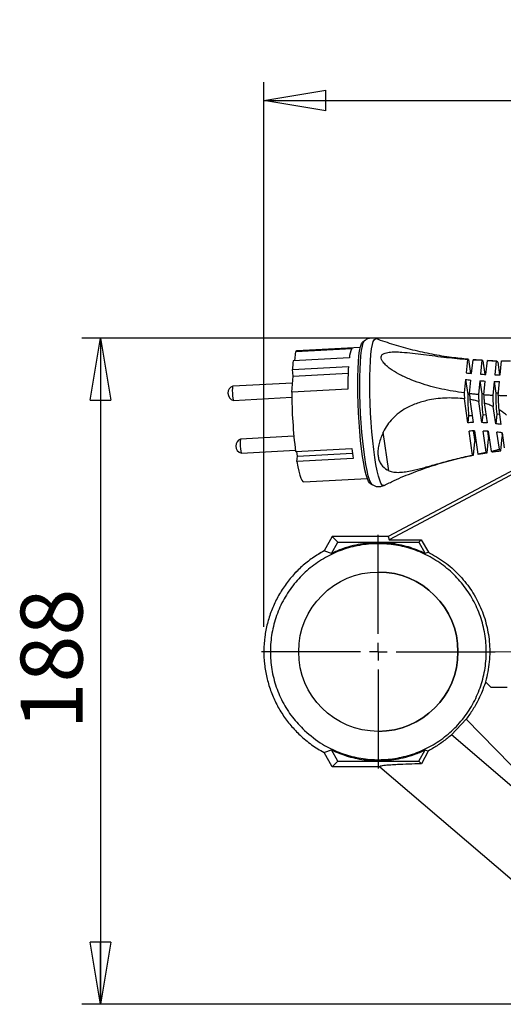
# Model space of a CAD drawing. Units: millimetres. Extents: x -4 to 213, y 0 to 297.
# Drawn here: x 30 to 50, y 71 to 110 of the extents above; entities that cross this region are included whole.
import ezdxf

# ---------------------------------------------------------------- set-up
doc = ezdxf.new("R2010")
doc.units = ezdxf.units.MM
doc.header["$PDSIZE"] = -1
doc.linetypes.add('CENTERX2', pattern=[20.32, 12.7, -2.54, 2.54, -2.54])
doc.layers.add('FORMAT', color=7, linetype='Continuous')
doc.styles.add('SLDTEXTSTYLE0', font='TXT', dxfattribs={"width": 0.605})
doc.dimstyles.new('SLDDIMSTYLE0', dxfattribs={"dimtxt": 2.5, "dimasz": 2.5, "dimexe": 0, "dimexo": 0.0625, "dimtad": 1, "dimdec": 0, "dimlfac": 7, "dimrnd": 1e-09, "dimzin": 12, "dimdsep": 46, "dimtxsty": 'SLDTEXTSTYLE0', "dimblk1": 'CLOSED', "dimblk2": 'CLOSED', "dimsah": 1, "dimcen": 0.09, "dimadec": 0, "dimazin": 3, "dimtfac": 1, "dimtdec": 0, "dimtofl": 0, "dimtmove": 0, "dimatfit": 3, "dimldrblk": 'CLOSED', "dimfxl": 0, "dimfrac": 2, "dimtolj": 1, "dimtzin": 12, "dimarcsym": 0})

# ---------------------------------------------------------------- blocks, each defined once
blk = doc.blocks.new('_Closed')
at = {"color": 0, "linetype": 'ByBlock', "lineweight": -2}
for p, q in [((-1, 0.166667), (0, 0)), ((-1, 0.166667), (-1, -0.166667)), ((0, 0), (-1, -0.166667)), ((0, 0), (-1, 0))]:
    blk.add_line(p, q, dxfattribs=at)
blk = doc.blocks.new('_D')
at = {"layer": 'FORMAT', "color": 7}
for p, q in [((39.86, 85.872), (39.86, 107.852)), ((79.836, 85.871), (79.837, 107.851)), ((39.86, 107.102), (79.837, 107.101))]:
    blk.add_line(p, q, dxfattribs=at)
at = {"layer": 'FORMAT', "color": 7, "xscale": 2.5, "yscale": 2.5}
for p, rotation in [((39.86, 107.102), 179.9983412674243), ((79.837, 107.101), 359.9983412674242)]:
    blk.add_blockref('_Closed', p, dxfattribs=dict(at, rotation=rotation))
at = {"layer": 'FORMAT', "color": 7, "insert": (57.5, 110.324), "char_height": 2.5, "attachment_point": 1, "rotation": 359.9983, "style": 'SLDTEXTSTYLE0'}
blk.add_mtext('280', dxfattribs=at)
blk = doc.blocks.new('_D_1')
at = {"layer": 'FORMAT', "color": 7}
for p, q in [((60.622, 97.522), (32.516, 97.523)), ((33.266, 97.523), (33.266, 70.647)), ((60.621, 70.646), (32.516, 70.647))]:
    blk.add_line(p, q, dxfattribs=at)
at = {"layer": 'FORMAT', "color": 7, "xscale": 2.5, "yscale": 2.5}
for p, rotation in [((33.266, 97.523), 89.9983412674139), ((33.266, 70.647), 269.9983412674139)]:
    blk.add_blockref('_Closed', p, dxfattribs=dict(at, rotation=rotation))
at = {"layer": 'FORMAT', "color": 7, "insert": (30.043, 81.736), "char_height": 2.5, "attachment_point": 1, "rotation": 89.9983, "style": 'SLDTEXTSTYLE0'}
blk.add_mtext('188', dxfattribs=at)
blk = doc.blocks.new('SW_CENTERMARKSYMBOL_1')
at = {"layer": 'FORMAT', "color": 0}
for p, q in [((0, 0.714), (0, 4.714)), ((-0.714, 0), (-4.714, 0)), ((0, 0), (-0.357, 0)), ((0, 0), (0, 0.357)), ((0, 0), (0, -0.357)), ((0, 0), (0.357, 0)), ((0.714, 0), (4.714, 0)), ((0, -0.714), (0, -4.714))]:
    blk.add_line(p, q, dxfattribs=at)

msp = doc.modelspace()

# ---------------------------------------------------------------- linework, layer by layer
at = {"color": 7, "linetype": 'Continuous', "lineweight": 25}
for p, q in [((43.929, 97.4212), (43.8406, 97.3513)), ((41.1117, 96.6105), (41.1489, 96.9801)), ((41.1489, 96.9801), (43.4149, 97.101)), ((43.7504, 97.1422), (41.1896, 97.0056)), ((43.3108, 96.7278), (41.0448, 96.607)), ((48.0833, 96.6629), (48.0284, 96.1178)), ((48.1119, 96.663), (48.1944, 96.1012)), ((48.2456, 96.0965), (48.3011, 96.647)), ((48.3011, 96.647), (48.6628, 96.626)), ((48.6628, 96.626), (48.6066, 96.0681)), ((48.6973, 96.611), (48.7786, 96.0576)), ((48.8226, 96.0552), (48.8792, 96.617)), ((48.8792, 96.617), (48.8822, 96.6161)), ((49.1014, 96.6117), (48.8822, 96.617)), ((49.2387, 96.6083), (49.1816, 96.0408)), ((49.2956, 96.5481), (49.3708, 96.0367)), ((49.3963, 96.0363), (49.4538, 96.6069)), ((41.0093, 96.2548), (43.2753, 96.3756)), ((41.0488, 95.9863), (41.0093, 96.2548)), ((40.9841, 95.3448), (41.0488, 95.9863)), ((41.0488, 95.9863), (43.2605, 96.1043)), ((48.0018, 95.8537), (47.9468, 95.3085)), ((48.0018, 95.8537), (48.0917, 95.2412)), ((48.1635, 95.2819), (48.219, 95.8323)), ((48.58, 95.8039), (48.5238, 95.246)), ((48.58, 95.8039), (48.6582, 95.2715)), ((48.7394, 95.2293), (48.796, 95.7911)), ((49.155, 95.7767), (49.0978, 95.2092)), ((49.155, 95.7767), (49.2247, 95.3017)), ((49.3122, 95.2015), (49.3697, 95.7722)), ((41.021, 95.7108), (38.6092, 95.5822)), ((43.2501, 95.4656), (40.9841, 95.3448)), ((38.6397, 95.0116), (40.9863, 95.1367)), ((48.0945, 94.1085), (47.9522, 95.0776)), ((48.1643, 95.2451), (48.0917, 95.2412)), ((48.1695, 95.0472), (48.3064, 94.1147)), ((48.6582, 94.1112), (48.532, 94.9705)), ((48.7441, 95.276), (48.6582, 95.2715)), ((49.3228, 95.3069), (49.2247, 95.3017)), ((48.7501, 94.9065), (48.8685, 94.1005)), ((49.2174, 94.068), (49.1156, 94.761)), ((49.3372, 94.6424), (49.4258, 94.0393)), ((53.9073, 94.3133), (44.882, 89.5145)), ((54.1568, 94.3061), (44.9128, 89.3909)), ((48.1238, 94.3988), (48.0945, 94.1085)), ((48.1238, 94.3988), (48.2636, 94.4063)), ((48.6903, 94.429), (48.6582, 94.1112)), ((48.6903, 94.429), (48.8192, 94.4359)), ((49.2568, 94.4592), (49.2174, 94.068)), ((49.2568, 94.4592), (49.3632, 94.4649)), ((48.2863, 92.8026), (48.144, 93.7717)), ((48.3068, 93.7771), (48.3699, 93.3478)), ((48.3559, 93.778), (48.4929, 92.8456)), ((48.8339, 92.9151), (48.7077, 93.7744)), ((48.8793, 93.7662), (48.9246, 93.458)), ((48.9179, 93.7638), (49.0363, 92.9578)), ((41.0701, 93.564), (38.9225, 93.4495)), ((44.9068, 92.1745), (44.6784, 93.7292)), ((48.3149, 92.8027), (48.3699, 93.3478)), ((48.8684, 92.9001), (48.9246, 93.458)), ((49.3686, 93.0384), (49.2668, 93.7313)), ((49.4255, 92.9782), (49.4827, 93.5457)), ((49.4593, 93.7051), (49.4827, 93.5457)), ((49.4752, 93.7026), (49.5638, 93.0996)), ((38.9529, 92.8789), (41.1312, 92.995)), ((41.1381, 92.9414), (43.4041, 93.0623)), ((41.2172, 92.7613), (41.1904, 92.9442)), ((41.1958, 92.5485), (41.2172, 92.7613)), ((43.4618, 92.6694), (41.1958, 92.5485)), ((41.2172, 92.7613), (43.4292, 92.8793)), ((48.5167, 92.8398), (48.8678, 92.9)), ((41.4711, 91.7274), (44.0319, 91.8639)), ((44.1439, 91.6656), (44.2392, 91.6055)), ((42.6218, 89.5145), (42.2888, 88.9385)), ((42.6218, 89.5145), (42.8464, 89.2899)), ((44.882, 89.5145), (42.6218, 89.5145)), ((44.882, 89.5145), (44.9128, 89.3909)), ((44.9128, 89.3909), (46.2126, 89.3909)), ((46.2126, 89.3909), (46.1115, 89.2899)), ((46.2126, 89.3909), (46.5053, 88.8847)), ((42.5845, 88.8369), (42.8464, 89.2899)), ((42.8464, 89.2899), (46.1115, 89.2899)), ((46.1115, 89.2899), (46.3735, 88.8369)), ((46.5053, 88.8847), (46.3735, 88.8369)), ((48.8073, 83.6564), (49.0156, 83.443)), ((49.0156, 83.443), (49.6763, 83.443)), ((48.024, 82.1497), (47.4293, 81.5143)), ((51.2175, 78.8788), (48.024, 82.1497)), ((52.1823, 77.4515), (47.4293, 81.5143)), ((42.6218, 80.2288), (42.2888, 80.8047)), ((42.8464, 80.4534), (42.5845, 80.9064)), ((46.1115, 80.4534), (46.3735, 80.9064)), ((46.4863, 80.8652), (46.2148, 80.35)), ((46.3735, 80.9064), (46.4863, 80.8652)), ((42.6218, 80.2288), (42.8464, 80.4534)), ((42.8464, 80.4534), (46.1115, 80.4534)), ((46.1115, 80.4534), (46.2148, 80.35)), ((44.5404, 80.2288), (42.6218, 80.2288)), ((44.5404, 80.2288), (51.6159, 74.1808))]:
    msp.add_line(p, q, dxfattribs=at)
at = {"color": 7, "linetype": 'Continuous', "lineweight": 25, "flags": 128}
for points in [[(43.6781, 94.51), (43.6611, 94.8903), (43.6506, 95.2638), (43.6467, 95.6238), (43.6495, 95.964), (43.659, 96.2782), (43.6749, 96.5609), (43.6969, 96.807), (43.7248, 97.0121), (43.7579, 97.1725), (43.7958, 97.2854), (43.8376, 97.3488), (43.8406, 97.3513)], [(41.1896, 97.0056), (41.1851, 97.0051), (41.1489, 96.9801)], [(38.6092, 95.5822), (38.5974, 95.5605), (38.5896, 95.4986), (38.587, 95.4061), (38.5901, 95.2969), (38.5985, 95.1877), (38.6108, 95.0951), (38.6252, 95.0333), (38.6394, 95.0116), (38.6397, 95.0116)], [(44.1439, 91.6656), (44.1361, 91.6712), (44.0875, 91.7346), (44.0378, 91.8475), (43.9878, 92.0079), (43.9384, 92.213), (43.8905, 92.4591), (43.8449, 92.7418), (43.8024, 93.056), (43.7638, 93.3962), (43.7299, 93.7562), (43.7011, 94.1297), (43.6781, 94.51)], [(38.9225, 93.4495), (38.9107, 93.4278), (38.9028, 93.3659), (38.9003, 93.2734), (38.9034, 93.1642), (38.9118, 93.055), (38.9241, 92.9624), (38.9384, 92.9006), (38.9527, 92.8789), (38.9529, 92.8789)], [(48.4176, 93.3582), (48.3958, 93.3535), (48.3699, 93.3478)], [(48.9619, 93.4646), (48.9507, 93.4626), (48.9246, 93.458)], [(41.1958, 92.5485), (41.2346, 92.3347), (41.2747, 92.1494), (41.3156, 91.9954), (41.3567, 91.8748), (41.3974, 91.7893), (41.4372, 91.7401), (41.4711, 91.7274)]]:
    msp.add_lwpolyline(points, dxfattribs=at)
at = {"color": 8, "linetype": 'Continuous', "lineweight": 25, "flags": 128}
for points in [[(43.9322, 92.7138), (43.8898, 93.0289), (43.8511, 93.3695), (43.817, 93.7296), (43.7879, 94.1032), (43.7644, 94.4839), (43.7469, 94.8651), (43.7356, 95.2402), (43.7309, 95.603), (43.7326, 95.9472), (43.7409, 96.2668), (43.7556, 96.5565), (43.7764, 96.8112), (43.803, 97.0267), (43.8349, 97.1991), (43.8715, 97.3257), (43.9123, 97.4041), (43.9277, 97.4202)], [(44.3385, 92.7086), (44.2954, 93.0285), (44.2562, 93.3742), (44.2215, 93.7397), (44.192, 94.1189), (44.1682, 94.5052), (44.1504, 94.8921), (44.139, 95.2729), (44.1341, 95.6411), (44.136, 95.9904), (44.1444, 96.3148), (44.1593, 96.6088), (44.1804, 96.8674), (44.2074, 97.0861), (44.2397, 97.2611), (44.2769, 97.3896), (44.3183, 97.4692), (44.3633, 97.4986), (44.384, 97.4955)], [(44.2379, 91.6063), (44.2239, 91.6176), (44.1751, 91.6881), (44.1252, 91.8069), (44.0751, 91.9721), (44.0257, 92.1808), (43.9778, 92.4295), (43.9322, 92.7138)], [(44.6998, 91.5802), (44.6822, 91.5748), (44.6346, 91.5961), (44.585, 91.6676), (44.5344, 91.7882), (44.4836, 91.9559), (44.4334, 92.1677), (44.3848, 92.4201), (44.3385, 92.7086)]]:
    msp.add_lwpolyline(points, dxfattribs=at)
at = {"color": 7, "linetype": 'Continuous', "lineweight": 25}
msp.add_circle((44.479, 84.8716), 3.2143, dxfattribs=at)
for centre, radius, start, end in [((44.2288, 96.6729), 0.9196, 152.25545, 176.57347), ((46.1994, 95.9097), 5.2016, 172.29652, 176.19614), ((48.0977, 96.6366), 0.03, 61.68291, 118.54984), ((48.3115, 96.6208), 0.0282, 85.78285, 111.61902), ((48.6661, 96.5865), 0.0396, 38.08897, 94.77524), ((55.6861, 95.5765), 12.4364, 176.31551, 180.51063), ((49.5809, 110.8252), 15.0546, 263.97891, 264.80965), ((49.6075, 111.0893), 15.0546, 263.97891, 264.80965), ((49.5792, 110.8017), 15.031, 266.18849, 267.01325), ((49.6058, 111.0658), 15.031, 266.18849, 267.01325), ((49.5767, 110.7374), 14.9667, 268.38513, 269.20748), ((49.6033, 111.0015), 14.9667, 268.38513, 269.20748), ((38.707, 95.3013), 0.2976, 109.43463, 180), ((61.3681, 95.444), 20.3842, 180.279, 187.05214), ((38.707, 95.3013), 0.2976, 180, 256.67118), ((62.6684, 95.5321), 14.7233, 180.87026, 181.76906), ((54.407, 95.0596), 6.3179, 178.35239, 186.00359), ((54.9735, 95.0898), 6.3179, 178.35239, 186.00359), ((55.54, 95.12), 6.3179, 178.35239, 186.00359), ((48.4134, 86.8904), 7.2251, 90.84831, 92.5297), ((48.4629, 86.5537), 7.2251, 90.84831, 92.5297), ((48.419, 87.3142), 6.8012, 86.21058, 87.98392), ((48.4685, 86.9775), 6.8012, 86.21058, 87.98392), ((48.4759, 87.9124), 6.2001, 81.18798, 83.13213), ((39.0203, 93.1686), 0.2976, 109.43463, 180), ((48.5254, 87.5757), 6.2001, 81.18798, 83.13213), ((39.0203, 93.1686), 0.2976, 180, 256.67118), ((54.3127, 94.464), 10.9983, 187.32233, 189.39103), ((48.3006, 92.8291), 0.03, 241.68291, 298.54984), ((44.479, 84.8716), 3.2143, 270, 90)]:
    msp.add_arc(centre, radius, start, end, dxfattribs=at)
for points, knots in [([(44.3889, 97.4911), (44.3532, 97.5031), (44.2752, 97.5292), (44.1402, 97.5234), (44.0133, 97.4824), (43.9509, 97.4358), (43.9221, 97.4143)], [0, 0, 0, 0, 0.2269895, 0.4958275, 0.7672749, 1, 1, 1, 1]), ([(48.1009, 96.6695), (47.8792, 96.6912), (47.3926, 96.7387), (46.6496, 96.8636), (45.8753, 97.0333), (45.1201, 97.2401), (44.6308, 97.4101), (44.3891, 97.4941)], [0, 0, 0, 0, 0.17500722, 0.38411455, 0.59191069, 0.7983641, 1, 1, 1, 1]), ([(47.9468, 95.3085), (47.6445, 95.3552), (47.0373, 95.4491), (46.2953, 95.6527), (45.7189, 95.8685), (45.3172, 96.0575), (45.0112, 96.243), (44.8021, 96.4087), (44.6796, 96.5352), (44.6038, 96.6576), (44.5833, 96.7604), (44.6192, 96.8473), (44.7249, 96.9204), (44.9127, 96.9603), (45.1586, 96.9693), (45.4741, 96.9547), (45.8572, 96.917), (46.4598, 96.8415), (47.2023, 96.7434), (47.8006, 96.6888), (48.0833, 96.6629)], [0, 0, 0, 0, 0.11742388, 0.2358688, 0.29456931, 0.35374613, 0.40662864, 0.43304883, 0.46032177, 0.47994456, 0.4997299, 0.51750004, 0.53966622, 0.57561276, 0.6124977, 0.65019737, 0.70960415, 0.76907829, 0.89086213, 1, 1, 1, 1]), ([(48.6695, 96.6305), (48.6029, 96.632), (48.4842, 96.6345), (48.3662, 96.6468), (48.3144, 96.6522)], [0, 0, 0, 0, 0.5614264, 1, 1, 1, 1]), ([(48.8792, 96.617), (48.9391, 96.615), (49.059, 96.6111), (49.1788, 96.6092), (49.2387, 96.6083)], [0, 0, 0, 0, 0.49994153, 1, 1, 1, 1]), ([(49.2387, 96.6083), (49.2461, 96.606), (49.2589, 96.602), (49.278, 96.58), (49.2898, 96.5588), (49.2956, 96.5481)], [0, 0, 0, 0, 0.3967049, 0.6975009, 1, 1, 1, 1]), ([(49.4538, 96.6069), (49.5134, 96.6071), (49.6326, 96.6075), (49.7517, 96.6101), (49.8113, 96.6113)], [0, 0, 0, 0, 0.4999427, 1, 1, 1, 1]), ([(47.9522, 95.0776), (47.7187, 95.0943), (47.2448, 95.1281), (46.6071, 95.0533), (46.0543, 94.9081), (45.6436, 94.7286), (45.3066, 94.5114), (45.0515, 94.2847), (44.8333, 94.0225), (44.7307, 93.8282), (44.6784, 93.7292)], [0, 0, 0, 0, 0.184449, 0.3743522, 0.506141, 0.6409208, 0.732613, 0.8264336, 0.9116012, 1, 1, 1, 1]), ([(48.5238, 95.246), (48.4637, 95.2513), (48.3435, 95.262), (48.2235, 95.2752), (48.1635, 95.2819)], [0, 0, 0, 0, 0.4999387, 1, 1, 1, 1]), ([(48.1635, 95.2819), (48.164, 95.2548), (48.1655, 95.1776), (48.1679, 95.0986), (48.1695, 95.0472)], [0, 0, 0, 0, 0.3497793, 1, 1, 1, 1]), ([(48.532, 94.9705), (48.4721, 94.9853), (48.3822, 95.0074), (48.261, 95.0314), (48.2, 95.0419), (48.1695, 95.0472)], [0, 0, 0, 0, 0.49942453, 0.74964544, 1, 1, 1, 1]), ([(48.5238, 95.246), (48.5244, 95.2185), (48.5256, 95.1635), (48.5283, 95.0717), (48.5307, 95.0071), (48.532, 94.9705)], [0, 0, 0, 0, 0.3031237, 0.6062474, 1, 1, 1, 1]), ([(49.0978, 95.2092), (49.0381, 95.212), (48.9186, 95.2175), (48.7991, 95.2254), (48.7394, 95.2293)], [0, 0, 0, 0, 0.4999417, 1, 1, 1, 1]), ([(48.7394, 95.2293), (48.7407, 95.1763), (48.7433, 95.0699), (48.7478, 94.9611), (48.7501, 94.9065)], [0, 0, 0, 0, 0.4980232, 1, 1, 1, 1]), ([(49.0978, 95.2092), (49.0994, 95.1506), (49.1023, 95.0477), (49.1085, 94.8974), (49.1132, 94.8066), (49.1156, 94.761)], [0, 0, 0, 0, 0.3967054, 0.6975011, 1, 1, 1, 1]), ([(49.6687, 95.1958), (49.6093, 95.1962), (49.4905, 95.197), (49.3717, 95.2), (49.3122, 95.2015)], [0, 0, 0, 0, 0.4999427, 1, 1, 1, 1]), ([(49.3122, 95.2015), (49.315, 95.1102), (49.3206, 94.9253), (49.3316, 94.7375), (49.3372, 94.6424)], [0, 0, 0, 0, 0.4938871, 1, 1, 1, 1]), ([(49.1156, 94.761), (49.0559, 94.788), (48.9662, 94.8285), (48.8435, 94.8748), (48.7812, 94.8959), (48.7501, 94.9065)], [0, 0, 0, 0, 0.4989206, 0.7493449, 1, 1, 1, 1]), ([(49.6484, 94.4172), (49.5994, 94.4579), (49.5008, 94.5398), (49.3919, 94.6081), (49.3372, 94.6424)], [0, 0, 0, 0, 0.49715882, 1, 1, 1, 1]), ([(44.6784, 93.7292), (44.6145, 93.5757), (44.5187, 93.3459), (44.4636, 93.0385), (44.459, 92.866), (44.4764, 92.7077), (44.5138, 92.5634), (44.6235, 92.3617), (44.7673, 92.2402), (44.8845, 92.185), (44.9068, 92.1745)], [0, 0, 0, 0, 0.22830964, 0.34188899, 0.45966783, 0.50002497, 0.61048017, 0.72540322, 0.94792609, 1, 1, 1, 1]), ([(49.0363, 92.9578), (49.0648, 92.9641), (49.1362, 92.9799), (49.2479, 93.0061), (49.3283, 93.0276), (49.3686, 93.0384)], [0, 0, 0, 0, 0.2494104, 0.6242662, 1, 1, 1, 1]), ([(49.0769, 92.9317), (49.0703, 92.9325), (49.0571, 92.9339), (49.0433, 92.9498), (49.0363, 92.9578)], [0, 0, 0, 0, 0.49802318, 1, 1, 1, 1]), ([(49.0769, 92.9317), (49.1348, 92.94), (49.2507, 92.9564), (49.3672, 92.971), (49.4255, 92.9782)], [0, 0, 0, 0, 0.4999415, 1, 1, 1, 1]), ([(49.4255, 92.9782), (49.4182, 92.9805), (49.4054, 92.9845), (49.3862, 93.0065), (49.3745, 93.0277), (49.3686, 93.0384)], [0, 0, 0, 0, 0.3967054, 0.6975011, 1, 1, 1, 1]), ([(44.71, 91.5783), (44.8451, 91.6456), (45.2329, 91.8387), (45.8952, 92.1091), (46.6902, 92.3899), (47.4939, 92.6242), (48.037, 92.7413), (48.3068, 92.7995)], [0, 0, 0, 0, 0.1191007, 0.3418018, 0.563088, 0.782952, 1, 1, 1, 1]), ([(44.9068, 92.1745), (44.97, 92.153), (45.0988, 92.1091), (45.3292, 92.1021), (45.5807, 92.1269), (45.8997, 92.1881), (46.2979, 92.2909), (46.8236, 92.4402), (47.4241, 92.6055), (47.9325, 92.727), (48.2184, 92.7881), (48.2863, 92.8026)], [0, 0, 0, 0, 0.0800222, 0.16297, 0.2428517, 0.3244358, 0.453738, 0.5866182, 0.7625509, 0.9435312, 1, 1, 1, 1]), ([(48.4929, 92.8456), (48.5217, 92.8514), (48.5937, 92.8662), (48.7077, 92.8893), (48.7919, 92.9065), (48.8339, 92.9151)], [0, 0, 0, 0, 0.2496673, 0.6245986, 1, 1, 1, 1]), ([(48.5167, 92.8403), (48.5151, 92.8399), (48.5073, 92.8379), (48.4993, 92.8422), (48.4929, 92.8456)], [0, 0, 0, 0, 0.2034608, 1, 1, 1, 1]), ([(48.8684, 92.9001), (48.865, 92.8998), (48.8583, 92.8994), (48.8468, 92.9037), (48.8386, 92.911), (48.8339, 92.9151)], [0, 0, 0, 0, 0.3001212, 0.6002425, 1, 1, 1, 1]), ([(44.2329, 91.6114), (44.2644, 91.5926), (44.3314, 91.5526), (44.4669, 91.5254), (44.6023, 91.536), (44.676, 91.5721), (44.706, 91.5869)], [0, 0, 0, 0, 0.2366507, 0.5033003, 0.7974421, 1, 1, 1, 1]), ([(41.5016, 81.6904), (41.3311, 81.8667), (40.9901, 82.2193), (40.5987, 82.8466), (40.3136, 83.526), (40.1459, 84.2445), (40.1033, 84.9808), (40.1825, 85.7141), (40.3861, 86.423), (40.7036, 87.0887), (41.1304, 87.6903), (41.6503, 88.2134), (42.2521, 88.6398), (42.9159, 88.9614), (43.6249, 89.1645), (44.3577, 89.2482), (45.094, 89.2052), (45.8132, 89.0416), (46.4938, 88.7573), (47.1183, 88.3649), (47.6664, 87.8713), (48.1258, 87.2943), (48.4796, 86.6472), (48.7222, 85.9506), (48.8418, 85.2228), (48.8402, 84.4853), (48.7121, 83.7589), (48.4664, 83.0635), (48.1052, 82.4204), (47.6431, 81.8455), (47.0894, 81.3583), (46.4631, 80.9687), (45.7793, 80.6923), (45.0594, 80.5319), (44.3227, 80.4975), (43.5899, 80.5842), (42.8846, 80.7969), (42.1623, 81.1423), (41.7374, 81.4948), (41.5016, 81.6904)], [0, 0, 0, 0, 0.02684751, 0.05369502, 0.08054254, 0.10739005, 0.13423758, 0.1610851, 0.18793264, 0.21478018, 0.24162767, 0.26847516, 0.29532273, 0.32217029, 0.34901781, 0.37586533, 0.40271283, 0.42956034, 0.4564079, 0.48325546, 0.51010295, 0.53695044, 0.56379799, 0.59064554, 0.61749303, 0.64434053, 0.67118809, 0.69803565, 0.72488314, 0.75173063, 0.77857817, 0.80542572, 0.83227326, 0.85912081, 0.8859683, 0.91281578, 0.93966335, 0.96651091, 1, 1, 1, 1]), ([(46.3735, 88.8369), (46.1486, 88.9313), (45.6925, 89.1228), (44.9628, 89.259), (44.2164, 89.2799), (43.5688, 89.1846), (43.0214, 89.0289), (42.7307, 88.9011), (42.5845, 88.8369)], [0, 0, 0, 0, 0.1864951, 0.3783986, 0.5648938, 0.7567972, 0.8776836, 1, 1, 1, 1]), ([(42.2888, 88.9385), (42.1312, 88.8466), (41.8159, 88.6626), (41.3886, 88.3183), (41.0024, 87.9297), (40.6655, 87.4972), (40.3819, 87.0282), (40.1558, 86.5289), (39.9902, 86.0064), (39.8875, 85.468), (39.8492, 84.9212), (39.8758, 84.3737), (39.9669, 83.8332), (40.1213, 83.3073), (40.3365, 82.8031), (40.6107, 82.3288), (40.9358, 81.8867), (41.1936, 81.6283), (41.3225, 81.4991)], [0, 0, 0, 0, 0.0625, 0.125, 0.1875, 0.25, 0.3125, 0.375, 0.4375, 0.5, 0.5625, 0.625, 0.6875, 0.75, 0.8125, 0.875, 0.9375, 1, 1, 1, 1]), ([(42.2887, 88.9384), (42.1313, 88.8465), (41.8161, 88.6625), (41.3886, 88.3183), (41.0024, 87.9296), (40.6655, 87.4971), (40.382, 87.0281), (40.1558, 86.5288), (39.9903, 86.0063), (39.8876, 85.4679), (39.8494, 84.9211), (39.8759, 84.3737), (39.9671, 83.8332), (40.1213, 83.3073), (40.3366, 82.8031), (40.6107, 82.3287), (40.9361, 81.8867), (41.1938, 81.6283), (41.3226, 81.4992)], [0, 0, 0, 0, 0.0624542, 0.1249995, 0.1875113, 0.25, 0.3124972, 0.3749999, 0.4375007, 0.5, 0.5624994, 0.6250001, 0.6875028, 0.75, 0.8124888, 0.8750006, 0.9375459, 1, 1, 1, 1]), ([(42.5845, 88.8369), (42.5358, 88.8548), (42.4384, 88.8908), (42.3387, 88.9226), (42.2888, 88.9385)], [0, 0, 0, 0, 0.4999988, 1, 1, 1, 1]), ([(42.2888, 88.9385), (42.2888, 88.9385), (42.2888, 88.9385), (42.2888, 88.9385), (42.2888, 88.9385)], [0, 0, 0, 0, 0.4925062, 1, 1, 1, 1]), ([(46.5053, 88.8847), (46.7252, 88.7595), (47.1651, 88.5092), (47.7344, 88.0014), (48.2137, 87.4113), (48.5879, 86.7484), (48.844, 86.0316), (48.9797, 85.2628), (48.9862, 84.4577), (48.8669, 83.9235), (48.8073, 83.6564)], [0, 0, 0, 0, 0.1225168, 0.2450335, 0.3675503, 0.490067, 0.6125837, 0.7351003, 0.8675502, 1, 1, 1, 1]), ([(48.8073, 83.6564), (48.7477, 83.485), (48.6431, 83.1842), (48.4181, 82.7368), (48.2135, 82.4041), (48.071, 82.2128), (48.024, 82.1497)], [0, 0, 0, 0, 0.3433442, 0.6022302, 0.8688469, 1, 1, 1, 1]), ([(41.3225, 81.4991), (41.4723, 81.3678), (41.772, 81.105), (42.1165, 80.9048), (42.2888, 80.8047)], [0, 0, 0, 0, 0.4999997, 1, 1, 1, 1]), ([(41.3226, 81.4992), (41.4724, 81.3678), (41.772, 81.1051), (42.1165, 80.9049), (42.2887, 80.8048)], [0, 0, 0, 0, 0.5, 1, 1, 1, 1]), ([(47.4293, 81.5143), (47.3151, 81.4193), (47.0831, 81.2264), (46.761, 81.0157), (46.5606, 80.9059), (46.4863, 80.8652)], [0, 0, 0, 0, 0.3789895, 0.7697284, 1, 1, 1, 1]), ([(42.2888, 80.8047), (42.3387, 80.8206), (42.4384, 80.8524), (42.5358, 80.8884), (42.5845, 80.9064)], [0, 0, 0, 0, 0.4999987, 1, 1, 1, 1]), ([(42.2888, 80.8047), (42.2888, 80.8047), (42.2888, 80.8047), (42.2888, 80.8047), (42.2888, 80.8047)], [0, 0, 0, 0, 0.4929386, 1, 1, 1, 1]), ([(42.5845, 80.9064), (42.8093, 80.8119), (43.2654, 80.6204), (43.9951, 80.4842), (44.7415, 80.4633), (45.3892, 80.5586), (45.9365, 80.7143), (46.2272, 80.8421), (46.3735, 80.9064)], [0, 0, 0, 0, 0.1864951, 0.3783986, 0.5648937, 0.7567972, 0.8776836, 1, 1, 1, 1]), ([(46.2148, 80.35), (46.0424, 80.3452), (45.6978, 80.3356), (45.2884, 80.3183), (44.9793, 80.3004), (44.772, 80.2838), (44.6312, 80.2668), (44.5405, 80.2486), (44.5404, 80.2358), (44.5404, 80.2288)], [0, 0, 0, 0, 0.1930747, 0.3858166, 0.5170902, 0.6481992, 0.7580198, 0.8677604, 1, 1, 1, 1])]:
    msp.add_open_spline(points, degree=3, knots=knots, dxfattribs=at)
at = {"layer": 'FORMAT', "color": 7, "linetype": 'CENTERX2', "lineweight": 18}
msp.add_line((74.8592, 84.8712), (48.2089, 84.872), dxfattribs=at)
at = {"layer": 'FORMAT', "color": 7, "lineweight": 18}
msp.add_point((39.8598, 84.8722), dxfattribs=at)

# ---------------------------------------------------------------- block references
at = {"layer": 'FORMAT', "color": 7}
msp.add_blockref('SW_CENTERMARKSYMBOL_1', (44.479, 84.8716), dxfattribs=at)

# ---------------------------------------------------------------- dimensions: what is measured, and where the dimension line sits
for base, p1, p2, angle, picture, middle in [((79.837, 107.1006), (39.8598, 84.8722), (79.8363, 84.8711), 359.99834, '_D', (59.8487, 107.1012)), ((33.2655, 70.6469), (61.6222, 97.5223), (61.6214, 70.6461), 89.99834, '_D_1', (33.2659, 84.085))]:
    dim = msp.add_linear_dim(base=base, p1=p1, p2=p2, angle=angle, dimstyle='SLDDIMSTYLE0', dxfattribs=at)
    dim.commit()
    dim.dimension.update_dxf_attribs({"geometry": picture, "text_midpoint": middle, "dimtype": 160})

doc.saveas('drawing.dxf')
